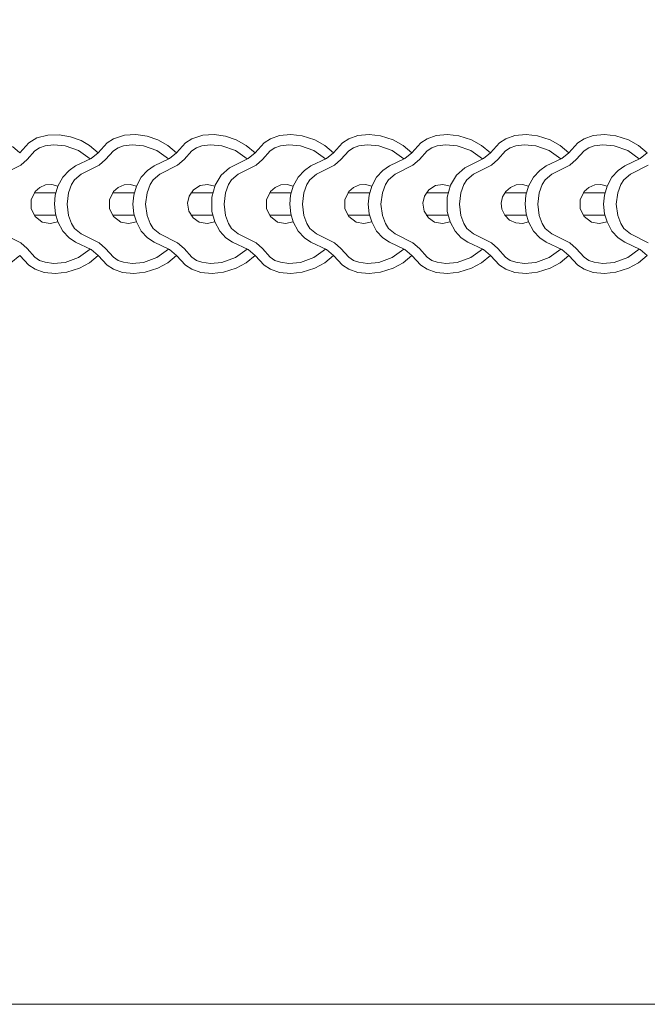
# Model space of a CAD drawing. Units: millimetres. Extents: x 12861 to 14038, y -6677 to -5661.
# Drawn here: x 13292 to 13612, y -6677 to -6175 of the extents above; entities that cross this region are included whole.
import ezdxf

# ---------------------------------------------------------------- set-up
doc = ezdxf.new("R2010")
doc.units = ezdxf.units.MM
doc.header["$MEASUREMENT"] = 0
doc.layers.get('0').update_dxf_attribs({"lineweight": 5})

msp = doc.modelspace()

# ---------------------------------------------------------------- linework, layer by layer
for p, q in [((13296.258, -6237.749), (13300.4, -6235.253)), ((13300.4, -6235.253), (13306.005, -6233.739)), ((13306.005, -6233.739), (13311.819, -6233.604)), ((13311.819, -6233.604), (13317.547, -6234.605)), ((13317.547, -6234.605), (13323.005, -6236.622)), ((13336.258, -6237.749), (13339.517, -6235.657)), ((13339.517, -6235.657), (13345.044, -6233.883)), ((13345.044, -6233.883), (13350.849, -6233.548)), ((13350.849, -6233.548), (13356.607, -6234.36)), ((13356.607, -6234.36), (13362.119, -6236.224)), ((13362.119, -6236.224), (13367.215, -6239.024)), ((13376.257, -6237.749), (13379.516, -6235.657)), ((13379.516, -6235.657), (13385.044, -6233.883)), ((13385.044, -6233.883), (13390.848, -6233.548)), ((13390.848, -6233.548), (13396.607, -6234.36)), ((13396.607, -6234.36), (13402.118, -6236.224)), ((13402.118, -6236.224), (13407.215, -6239.024)), ((13416.256, -6237.749), (13419.516, -6235.657)), ((13419.516, -6235.657), (13424.09, -6234.069)), ((13424.09, -6234.069), (13429.877, -6233.523)), ((13429.877, -6233.523), (13435.659, -6234.145)), ((13435.659, -6234.145), (13442.118, -6236.224)), ((13442.118, -6236.224), (13447.214, -6239.024)), ((13456.256, -6237.749), (13459.515, -6235.657)), ((13459.515, -6235.657), (13464.09, -6234.069)), ((13464.09, -6234.069), (13469.877, -6233.523)), ((13469.877, -6233.523), (13475.659, -6234.145)), ((13475.659, -6234.145), (13482.117, -6236.224)), ((13482.117, -6236.224), (13487.214, -6239.024)), ((13496.255, -6237.749), (13499.515, -6235.657)), ((13499.515, -6235.657), (13504.089, -6234.069)), ((13504.089, -6234.069), (13509.876, -6233.523)), ((13509.876, -6233.523), (13515.658, -6234.145)), ((13515.658, -6234.145), (13522.116, -6236.224)), ((13522.116, -6236.224), (13527.213, -6239.024)), ((13536.255, -6237.749), (13539.514, -6235.657)), ((13539.514, -6235.657), (13544.088, -6234.069)), ((13544.088, -6234.069), (13549.875, -6233.523)), ((13549.875, -6233.523), (13555.657, -6234.145)), ((13555.657, -6234.145), (13562.116, -6236.224)), ((13562.116, -6236.224), (13567.212, -6239.024)), ((13576.254, -6237.749), (13579.513, -6235.657)), ((13579.513, -6235.657), (13584.088, -6234.069)), ((13584.088, -6234.069), (13589.875, -6233.523)), ((13589.875, -6233.523), (13595.657, -6234.145)), ((13595.657, -6234.145), (13602.115, -6236.224)), ((13602.115, -6236.224), (13607.212, -6239.024)), ((13288.008, -6239.586), (13291.677, -6242.757)), ((13291.677, -6242.757), (13296.258, -6237.749)), ((13299.418, -6241.868), (13301.818, -6240.209)), ((13301.818, -6240.209), (13304.609, -6239.314)), ((13304.609, -6239.314), (13308.96, -6238.678)), ((13308.96, -6238.678), (13314.792, -6239.178)), ((13314.792, -6239.178), (13321.672, -6241.677)), ((13323.005, -6236.622), (13327.216, -6239.024)), ((13327.216, -6239.024), (13331.676, -6242.757)), ((13331.676, -6242.757), (13336.258, -6237.749)), ((13339.417, -6241.868), (13341.817, -6240.209)), ((13341.817, -6240.209), (13344.609, -6239.314)), ((13344.609, -6239.314), (13348.959, -6238.678)), ((13348.959, -6238.678), (13354.792, -6239.178)), ((13354.792, -6239.178), (13361.671, -6241.677)), ((13367.215, -6239.024), (13371.675, -6242.757)), ((13371.675, -6242.757), (13376.257, -6237.749)), ((13379.417, -6241.868), (13381.817, -6240.209)), ((13381.817, -6240.209), (13384.608, -6239.314)), ((13384.608, -6239.314), (13388.958, -6238.678)), ((13388.958, -6238.678), (13394.791, -6239.178)), ((13394.791, -6239.178), (13401.671, -6241.677)), ((13407.215, -6239.024), (13411.675, -6242.757)), ((13411.675, -6242.757), (13416.256, -6237.749)), ((13419.416, -6241.868), (13421.816, -6240.209)), ((13421.816, -6240.209), (13424.607, -6239.314)), ((13424.607, -6239.314), (13428.958, -6238.678)), ((13428.958, -6238.678), (13434.79, -6239.178)), ((13434.79, -6239.178), (13441.67, -6241.677)), ((13447.214, -6239.024), (13451.674, -6242.757)), ((13451.674, -6242.757), (13456.256, -6237.749)), ((13459.416, -6241.868), (13461.815, -6240.209)), ((13461.815, -6240.209), (13464.607, -6239.314)), ((13464.607, -6239.314), (13468.957, -6238.678)), ((13468.957, -6238.678), (13474.79, -6239.178)), ((13474.79, -6239.178), (13481.669, -6241.677)), ((13487.214, -6239.024), (13491.674, -6242.757)), ((13491.674, -6242.757), (13496.255, -6237.749)), ((13499.415, -6241.868), (13501.815, -6240.209)), ((13501.815, -6240.209), (13504.606, -6239.314)), ((13504.606, -6239.314), (13508.957, -6238.678)), ((13508.957, -6238.678), (13514.789, -6239.178)), ((13514.789, -6239.178), (13521.669, -6241.677)), ((13527.213, -6239.024), (13531.673, -6242.757)), ((13531.673, -6242.757), (13536.255, -6237.749)), ((13539.414, -6241.868), (13541.814, -6240.209)), ((13541.814, -6240.209), (13544.605, -6239.314)), ((13544.605, -6239.314), (13548.956, -6238.678)), ((13548.956, -6238.678), (13554.788, -6239.178)), ((13554.788, -6239.178), (13561.668, -6241.677)), ((13567.212, -6239.024), (13571.672, -6242.757)), ((13571.672, -6242.757), (13576.254, -6237.749)), ((13579.414, -6241.868), (13581.813, -6240.209)), ((13581.813, -6240.209), (13584.605, -6239.314)), ((13584.605, -6239.314), (13588.955, -6238.678)), ((13588.955, -6238.678), (13594.788, -6239.178)), ((13594.788, -6239.178), (13601.667, -6241.677)), ((13607.212, -6239.024), (13611.672, -6242.757)), ((13292.169, -6249.112), (13295.49, -6246.227)), ((13295.49, -6246.227), (13299.418, -6241.868)), ((13320.194, -6249.494), (13328.085, -6245.713)), ((13321.672, -6241.677), (13327.615, -6245.934)), ((13328.085, -6245.713), (13331.676, -6242.757)), ((13332.169, -6249.112), (13335.49, -6246.227)), ((13335.49, -6246.227), (13339.417, -6241.868)), ((13360.193, -6249.494), (13368.084, -6245.713)), ((13361.671, -6241.677), (13367.614, -6245.934)), ((13368.084, -6245.713), (13371.675, -6242.757)), ((13372.168, -6249.112), (13375.489, -6246.227)), ((13375.489, -6246.227), (13379.417, -6241.868)), ((13408.084, -6245.713), (13398.699, -6250.407)), ((13401.671, -6241.677), (13407.613, -6245.934)), ((13411.675, -6242.757), (13408.084, -6245.713)), ((13412.167, -6249.112), (13415.488, -6246.227)), ((13415.488, -6246.227), (13419.416, -6241.868)), ((13440.192, -6249.494), (13448.083, -6245.713)), ((13441.67, -6241.677), (13447.613, -6245.934)), ((13448.083, -6245.713), (13451.674, -6242.757)), ((13452.167, -6249.112), (13455.488, -6246.227)), ((13455.488, -6246.227), (13459.416, -6241.868)), ((13480.191, -6249.494), (13488.082, -6245.713)), ((13481.669, -6241.677), (13487.612, -6245.934)), ((13488.082, -6245.713), (13491.674, -6242.757)), ((13492.166, -6249.112), (13495.487, -6246.227)), ((13495.487, -6246.227), (13499.415, -6241.868)), ((13518.697, -6250.407), (13528.082, -6245.713)), ((13521.669, -6241.677), (13527.611, -6245.934)), ((13528.082, -6245.713), (13531.673, -6242.757)), ((13532.166, -6249.112), (13535.486, -6246.227)), ((13535.486, -6246.227), (13539.414, -6241.868)), ((13560.19, -6249.494), (13568.081, -6245.713)), ((13561.668, -6241.677), (13567.611, -6245.934)), ((13568.081, -6245.713), (13571.672, -6242.757)), ((13572.165, -6249.112), (13575.486, -6246.227)), ((13575.486, -6246.227), (13579.414, -6241.868)), ((13600.189, -6249.494), (13608.08, -6245.713)), ((13601.667, -6241.677), (13607.61, -6245.934)), ((13608.08, -6245.713), (13611.672, -6242.757)), ((13283.058, -6253.802), (13292.169, -6249.112)), ((13316.835, -6251.81), (13320.194, -6249.494)), ((13323.057, -6253.802), (13332.169, -6249.112)), ((13356.835, -6251.81), (13360.193, -6249.494)), ((13363.056, -6253.802), (13372.168, -6249.112)), ((13398.699, -6250.407), (13394.376, -6254.297)), ((13403.056, -6253.802), (13412.167, -6249.112)), ((13436.834, -6251.81), (13440.192, -6249.494)), ((13443.055, -6253.802), (13452.167, -6249.112)), ((13476.833, -6251.81), (13480.191, -6249.494)), ((13483.055, -6253.802), (13492.166, -6249.112)), ((13514.374, -6254.297), (13518.697, -6250.407)), ((13523.054, -6253.802), (13532.166, -6249.112)), ((13556.832, -6251.81), (13560.19, -6249.494)), ((13563.053, -6253.802), (13572.165, -6249.112)), ((13596.831, -6251.81), (13600.189, -6249.494)), ((13603.053, -6253.802), (13612.164, -6249.112)), ((13311.168, -6259.824), (13313.662, -6255.219)), ((13313.662, -6255.219), (13316.835, -6251.81)), ((13318.118, -6259.041), (13319.648, -6256.546)), ((13319.648, -6256.546), (13323.057, -6253.802)), ((13351.167, -6259.824), (13353.661, -6255.219)), ((13353.661, -6255.219), (13356.835, -6251.81)), ((13358.118, -6259.041), (13359.647, -6256.546)), ((13359.647, -6256.546), (13363.056, -6253.802)), ((13394.376, -6254.297), (13391.383, -6259.283)), ((13398.117, -6259.041), (13399.647, -6256.546)), ((13399.647, -6256.546), (13403.056, -6253.802)), ((13431.166, -6259.824), (13433.66, -6255.219)), ((13433.66, -6255.219), (13436.834, -6251.81)), ((13438.116, -6259.041), (13439.646, -6256.546)), ((13439.646, -6256.546), (13443.055, -6253.802)), ((13471.165, -6259.824), (13473.659, -6255.219)), ((13473.659, -6255.219), (13476.833, -6251.81)), ((13478.116, -6259.041), (13479.645, -6256.546)), ((13479.645, -6256.546), (13483.055, -6253.802)), ((13511.381, -6259.283), (13514.374, -6254.297)), ((13518.115, -6259.041), (13519.645, -6256.546)), ((13519.645, -6256.546), (13523.054, -6253.802)), ((13551.164, -6259.824), (13553.658, -6255.219)), ((13553.658, -6255.219), (13556.832, -6251.81)), ((13558.115, -6259.041), (13559.644, -6256.546)), ((13559.644, -6256.546), (13563.053, -6253.802)), ((13591.163, -6259.824), (13593.657, -6255.219)), ((13593.657, -6255.219), (13596.831, -6251.81)), ((13598.114, -6259.041), (13599.643, -6256.546)), ((13599.643, -6256.546), (13603.053, -6253.802)), ((13299.496, -6262.614), (13301.903, -6260.493)), ((13301.903, -6260.493), (13304.86, -6259.245)), ((13304.86, -6259.245), (13308.061, -6259.021)), ((13308.061, -6259.021), (13311.168, -6259.824)), ((13311.168, -6259.824), (13309.816, -6264.504)), ((13316.61, -6263.172), (13318.118, -6259.041)), ((13339.495, -6262.614), (13341.903, -6260.493)), ((13341.903, -6260.493), (13344.859, -6259.245)), ((13344.859, -6259.245), (13348.06, -6259.021)), ((13348.06, -6259.021), (13351.167, -6259.824)), ((13351.167, -6259.824), (13349.815, -6264.504)), ((13356.609, -6263.172), (13358.118, -6259.041)), ((13380.289, -6261.754), (13383.738, -6259.586)), ((13383.738, -6259.586), (13387.475, -6258.985)), ((13387.475, -6258.985), (13391.166, -6259.824)), ((13391.383, -6259.283), (13389.661, -6265.463)), ((13396.608, -6263.172), (13398.117, -6259.041)), ((13419.494, -6262.614), (13421.902, -6260.493)), ((13421.902, -6260.493), (13424.858, -6259.245)), ((13424.858, -6259.245), (13428.059, -6259.021)), ((13428.059, -6259.021), (13431.166, -6259.824)), ((13431.166, -6259.824), (13429.814, -6264.504)), ((13436.608, -6263.172), (13438.116, -6259.041)), ((13459.493, -6262.614), (13461.901, -6260.493)), ((13461.901, -6260.493), (13464.857, -6259.245)), ((13464.857, -6259.245), (13468.058, -6259.021)), ((13468.058, -6259.021), (13471.165, -6259.824)), ((13471.165, -6259.824), (13469.814, -6264.504)), ((13476.607, -6263.172), (13478.116, -6259.041)), ((13503.736, -6259.586), (13500.287, -6261.754)), ((13507.473, -6258.985), (13503.736, -6259.586)), ((13511.164, -6259.824), (13507.473, -6258.985)), ((13509.659, -6265.463), (13511.381, -6259.283)), ((13516.606, -6263.172), (13518.115, -6259.041)), ((13539.492, -6262.614), (13541.9, -6260.493)), ((13541.9, -6260.493), (13544.856, -6259.245)), ((13544.856, -6259.245), (13548.057, -6259.021)), ((13548.057, -6259.021), (13551.164, -6259.824)), ((13551.164, -6259.824), (13549.812, -6264.504)), ((13556.606, -6263.172), (13558.115, -6259.041)), ((13579.491, -6262.614), (13581.899, -6260.493)), ((13581.899, -6260.493), (13584.855, -6259.245)), ((13584.855, -6259.245), (13588.056, -6259.021)), ((13588.056, -6259.021), (13591.163, -6259.824)), ((13591.163, -6259.824), (13589.812, -6264.504)), ((13596.605, -6263.172), (13598.114, -6259.041)), ((13297.46, -6266.818), (13299.496, -6262.614)), ((13298.968, -6263.317), (13310.07, -6263.317)), ((13309.816, -6264.504), (13309.425, -6269.096)), ((13315.864, -6268.975), (13316.61, -6263.172)), ((13337.459, -6266.818), (13339.495, -6262.614)), ((13338.967, -6263.317), (13350.069, -6263.317)), ((13349.815, -6264.504), (13349.424, -6269.096)), ((13355.864, -6268.975), (13356.609, -6263.172)), ((13377.232, -6268.591), (13378.099, -6264.88)), ((13378.099, -6264.88), (13380.289, -6261.754)), ((13390.069, -6263.317), (13378.966, -6263.317)), ((13389.661, -6265.463), (13389.716, -6272.725)), ((13395.863, -6268.975), (13396.608, -6263.172)), ((13417.458, -6266.818), (13419.494, -6262.614)), ((13418.966, -6263.317), (13430.068, -6263.317)), ((13429.814, -6264.504), (13429.423, -6269.096)), ((13435.862, -6268.975), (13436.608, -6263.172)), ((13457.457, -6266.818), (13459.493, -6262.614)), ((13458.965, -6263.317), (13470.067, -6263.317)), ((13469.814, -6264.504), (13469.422, -6269.096)), ((13475.862, -6268.975), (13476.607, -6263.172)), ((13498.097, -6264.88), (13497.23, -6268.591)), ((13500.287, -6261.754), (13498.097, -6264.88)), ((13498.964, -6263.317), (13510.067, -6263.317)), ((13509.715, -6272.725), (13509.659, -6265.463)), ((13515.861, -6268.975), (13516.606, -6263.172)), ((13537.229, -6268.591), (13537.9, -6265.351)), ((13537.9, -6265.351), (13539.492, -6262.614)), ((13550.066, -6263.317), (13538.964, -6263.317)), ((13549.812, -6264.504), (13549.421, -6269.096)), ((13555.861, -6268.975), (13556.606, -6263.172)), ((13577.456, -6266.818), (13579.491, -6262.614)), ((13578.963, -6263.317), (13590.065, -6263.317)), ((13589.812, -6264.504), (13589.42, -6269.096)), ((13595.86, -6268.975), (13596.605, -6263.172)), ((13297.522, -6271.379), (13297.46, -6266.818)), ((13299.496, -6275.336), (13297.522, -6271.379)), ((13309.425, -6269.096), (13309.901, -6273.925)), ((13315.864, -6268.983), (13316.61, -6274.786)), ((13337.521, -6271.379), (13337.459, -6266.818)), ((13339.495, -6275.336), (13337.521, -6271.379)), ((13349.424, -6269.096), (13349.901, -6273.925)), ((13355.864, -6268.983), (13356.609, -6274.786)), ((13377.905, -6272.597), (13377.232, -6268.591)), ((13395.863, -6268.983), (13396.608, -6274.786)), ((13417.52, -6271.379), (13417.458, -6266.818)), ((13419.494, -6275.336), (13417.52, -6271.379)), ((13429.423, -6269.096), (13429.899, -6273.925)), ((13435.862, -6268.983), (13436.608, -6274.786)), ((13457.519, -6271.379), (13457.457, -6266.818)), ((13459.493, -6275.336), (13457.519, -6271.379)), ((13469.422, -6269.096), (13469.899, -6273.925)), ((13475.862, -6268.983), (13476.607, -6274.786)), ((13497.23, -6268.591), (13497.903, -6272.597)), ((13515.861, -6268.983), (13516.606, -6274.786)), ((13537.582, -6271.626), (13537.229, -6268.591)), ((13538.964, -6274.633), (13537.582, -6271.626)), ((13549.421, -6269.096), (13549.897, -6273.925)), ((13555.861, -6268.983), (13556.606, -6274.786)), ((13577.517, -6271.379), (13577.456, -6266.818)), ((13579.491, -6275.336), (13577.517, -6271.379)), ((13589.42, -6269.096), (13589.897, -6273.925)), ((13595.86, -6268.983), (13596.605, -6274.786)), ((13298.968, -6274.633), (13310.07, -6274.633)), ((13303.196, -6278.144), (13299.496, -6275.336)), ((13309.901, -6273.925), (13311.168, -6278.126)), ((13316.61, -6274.786), (13318.118, -6278.917)), ((13338.967, -6274.633), (13350.069, -6274.633)), ((13343.195, -6278.144), (13339.495, -6275.336)), ((13349.901, -6273.925), (13351.167, -6278.126)), ((13356.609, -6274.786), (13358.118, -6278.917)), ((13380.081, -6275.99), (13377.905, -6272.597)), ((13378.966, -6274.633), (13390.069, -6274.633)), ((13383.195, -6278.144), (13380.081, -6275.99)), ((13389.716, -6272.725), (13391.166, -6278.126)), ((13396.608, -6274.786), (13398.117, -6278.917)), ((13418.966, -6274.633), (13430.068, -6274.633)), ((13423.194, -6278.144), (13419.494, -6275.336)), ((13429.899, -6273.925), (13431.166, -6278.126)), ((13436.608, -6274.786), (13438.116, -6278.917)), ((13458.965, -6274.633), (13470.067, -6274.633)), ((13463.194, -6278.144), (13459.493, -6275.336)), ((13469.899, -6273.925), (13471.165, -6278.126)), ((13476.607, -6274.786), (13478.116, -6278.917)), ((13497.903, -6272.597), (13500.079, -6275.99)), ((13498.964, -6274.633), (13510.067, -6274.633)), ((13500.079, -6275.99), (13503.193, -6278.144)), ((13511.164, -6278.126), (13509.715, -6272.725)), ((13516.606, -6274.786), (13518.115, -6278.917)), ((13538.964, -6274.633), (13550.066, -6274.633)), ((13541.413, -6277.131), (13538.964, -6274.633)), ((13549.897, -6273.925), (13551.164, -6278.126)), ((13556.606, -6274.786), (13558.115, -6278.917)), ((13578.963, -6274.633), (13590.065, -6274.633)), ((13583.192, -6278.144), (13579.491, -6275.336)), ((13589.897, -6273.925), (13591.163, -6278.126)), ((13596.605, -6274.786), (13598.114, -6278.917)), ((13307.183, -6278.97), (13303.196, -6278.144)), ((13311.168, -6278.126), (13307.183, -6278.97)), ((13311.168, -6278.134), (13313.662, -6282.739)), ((13318.118, -6278.917), (13319.648, -6281.412)), ((13319.648, -6281.412), (13323.057, -6284.156)), ((13347.183, -6278.97), (13343.195, -6278.144)), ((13351.167, -6278.126), (13347.183, -6278.97)), ((13351.167, -6278.134), (13353.661, -6282.739)), ((13358.118, -6278.917), (13359.647, -6281.412)), ((13359.647, -6281.412), (13363.056, -6284.156)), ((13387.182, -6278.97), (13383.195, -6278.144)), ((13391.166, -6278.126), (13387.182, -6278.97)), ((13391.166, -6278.134), (13393.661, -6282.739)), ((13398.117, -6278.917), (13399.647, -6281.412)), ((13399.647, -6281.412), (13403.056, -6284.156)), ((13427.181, -6278.97), (13423.194, -6278.144)), ((13431.166, -6278.126), (13427.181, -6278.97)), ((13431.166, -6278.134), (13433.66, -6282.739)), ((13438.116, -6278.917), (13439.646, -6281.412)), ((13439.646, -6281.412), (13443.055, -6284.156)), ((13467.181, -6278.97), (13463.194, -6278.144)), ((13471.165, -6278.126), (13467.181, -6278.97)), ((13471.165, -6278.134), (13473.659, -6282.739)), ((13478.116, -6278.917), (13479.645, -6281.412)), ((13479.645, -6281.412), (13483.055, -6284.156)), ((13503.193, -6278.144), (13507.18, -6278.97)), ((13507.18, -6278.97), (13511.164, -6278.126)), ((13511.164, -6278.134), (13513.659, -6282.739)), ((13518.115, -6278.917), (13519.645, -6281.412)), ((13519.645, -6281.412), (13523.054, -6284.156)), ((13544.572, -6278.632), (13541.413, -6277.131)), ((13548.057, -6278.929), (13544.572, -6278.632)), ((13551.164, -6278.126), (13548.057, -6278.929)), ((13551.164, -6278.134), (13553.658, -6282.739)), ((13558.115, -6278.917), (13559.644, -6281.412)), ((13559.644, -6281.412), (13563.053, -6284.156)), ((13587.179, -6278.97), (13583.192, -6278.144)), ((13591.163, -6278.126), (13587.179, -6278.97)), ((13591.163, -6278.134), (13593.657, -6282.739)), ((13598.114, -6278.917), (13599.643, -6281.412)), ((13599.643, -6281.412), (13603.053, -6284.156)), ((13283.058, -6284.156), (13292.169, -6288.846)), ((13313.662, -6282.739), (13316.835, -6286.149)), ((13316.835, -6286.149), (13320.194, -6288.464)), ((13323.057, -6284.156), (13332.169, -6288.846)), ((13353.661, -6282.739), (13356.835, -6286.149)), ((13356.835, -6286.149), (13360.193, -6288.464)), ((13363.056, -6284.156), (13372.168, -6288.846)), ((13393.661, -6282.739), (13396.834, -6286.149)), ((13396.834, -6286.149), (13400.193, -6288.464)), ((13403.056, -6284.156), (13412.167, -6288.846)), ((13433.66, -6282.739), (13436.834, -6286.149)), ((13436.834, -6286.149), (13440.192, -6288.464)), ((13443.055, -6284.156), (13452.167, -6288.846)), ((13473.659, -6282.739), (13476.833, -6286.149)), ((13476.833, -6286.149), (13480.191, -6288.464)), ((13483.055, -6284.156), (13492.166, -6288.846)), ((13513.659, -6282.739), (13516.832, -6286.149)), ((13516.832, -6286.149), (13520.191, -6288.464)), ((13523.054, -6284.156), (13532.166, -6288.846)), ((13553.658, -6282.739), (13556.832, -6286.149)), ((13556.832, -6286.149), (13560.19, -6288.464)), ((13563.053, -6284.156), (13572.165, -6288.846)), ((13593.657, -6282.739), (13596.831, -6286.149)), ((13596.831, -6286.149), (13600.189, -6288.464)), ((13603.053, -6284.156), (13612.164, -6288.846)), ((13292.169, -6288.846), (13295.49, -6291.731)), ((13295.49, -6291.731), (13299.418, -6296.09)), ((13320.194, -6288.464), (13328.085, -6292.245)), ((13332.169, -6288.846), (13335.49, -6291.731)), ((13335.49, -6291.731), (13339.417, -6296.09)), ((13360.193, -6288.464), (13368.084, -6292.245)), ((13372.168, -6288.846), (13375.489, -6291.731)), ((13375.489, -6291.731), (13379.417, -6296.09)), ((13400.193, -6288.464), (13408.084, -6292.245)), ((13412.167, -6288.846), (13415.488, -6291.731)), ((13415.488, -6291.731), (13419.416, -6296.09)), ((13440.192, -6288.464), (13448.083, -6292.245)), ((13452.167, -6288.846), (13455.488, -6291.731)), ((13455.488, -6291.731), (13459.416, -6296.09)), ((13480.191, -6288.464), (13488.082, -6292.245)), ((13492.166, -6288.846), (13495.487, -6291.731)), ((13495.487, -6291.731), (13499.415, -6296.09)), ((13520.191, -6288.464), (13528.082, -6292.245)), ((13532.166, -6288.846), (13535.486, -6291.731)), ((13535.486, -6291.731), (13539.414, -6296.09)), ((13560.19, -6288.464), (13568.081, -6292.245)), ((13572.165, -6288.846), (13575.486, -6291.731)), ((13575.486, -6291.731), (13579.414, -6296.09)), ((13600.189, -6288.464), (13608.08, -6292.245)), ((13291.677, -6295.193), (13287.217, -6298.926)), ((13296.258, -6300.201), (13291.677, -6295.193)), ((13299.418, -6296.09), (13301.818, -6297.749)), ((13314.792, -6298.781), (13321.672, -6296.281)), ((13321.672, -6296.281), (13327.615, -6292.024)), ((13331.676, -6295.193), (13327.216, -6298.926)), ((13328.085, -6292.245), (13331.676, -6295.201)), ((13336.258, -6300.201), (13331.676, -6295.193)), ((13339.417, -6296.09), (13341.817, -6297.749)), ((13354.792, -6298.781), (13361.671, -6296.281)), ((13361.671, -6296.281), (13367.614, -6292.024)), ((13371.675, -6295.193), (13367.215, -6298.926)), ((13368.084, -6292.245), (13371.675, -6295.201)), ((13376.257, -6300.201), (13371.675, -6295.193)), ((13379.417, -6296.09), (13381.817, -6297.749)), ((13394.791, -6298.781), (13401.671, -6296.281)), ((13401.671, -6296.281), (13407.613, -6292.024)), ((13411.675, -6295.193), (13407.215, -6298.926)), ((13408.084, -6292.245), (13411.675, -6295.201)), ((13416.256, -6300.201), (13411.675, -6295.193)), ((13419.416, -6296.09), (13421.816, -6297.749)), ((13434.79, -6298.781), (13441.67, -6296.281)), ((13441.67, -6296.281), (13447.613, -6292.024)), ((13451.674, -6295.193), (13447.214, -6298.926)), ((13448.083, -6292.245), (13451.674, -6295.201)), ((13456.256, -6300.201), (13451.674, -6295.193)), ((13459.416, -6296.09), (13461.815, -6297.749)), ((13474.79, -6298.781), (13481.669, -6296.281)), ((13481.669, -6296.281), (13487.612, -6292.024)), ((13491.674, -6295.193), (13487.214, -6298.926)), ((13488.082, -6292.245), (13491.674, -6295.201)), ((13496.255, -6300.201), (13491.674, -6295.193)), ((13499.415, -6296.09), (13501.815, -6297.749)), ((13514.789, -6298.781), (13521.669, -6296.281)), ((13521.669, -6296.281), (13527.611, -6292.024)), ((13531.673, -6295.193), (13527.213, -6298.926)), ((13528.082, -6292.245), (13531.673, -6295.201)), ((13536.255, -6300.201), (13531.673, -6295.193)), ((13539.414, -6296.09), (13541.814, -6297.749)), ((13554.788, -6298.781), (13561.668, -6296.281)), ((13561.668, -6296.281), (13567.611, -6292.024)), ((13571.672, -6295.193), (13567.212, -6298.926)), ((13568.081, -6292.245), (13571.672, -6295.201)), ((13576.254, -6300.201), (13571.672, -6295.193)), ((13579.414, -6296.09), (13581.813, -6297.749)), ((13594.788, -6298.781), (13601.667, -6296.281)), ((13601.667, -6296.281), (13607.61, -6292.024)), ((13611.672, -6295.193), (13607.212, -6298.926)), ((13608.08, -6292.245), (13611.672, -6295.201)), ((13299.518, -6302.293), (13296.258, -6300.201)), ((13301.818, -6297.749), (13304.609, -6298.644)), ((13304.609, -6298.644), (13308.96, -6299.28)), ((13308.96, -6299.28), (13314.792, -6298.781)), ((13322.119, -6301.726), (13315.661, -6303.805)), ((13327.216, -6298.926), (13322.119, -6301.726)), ((13339.517, -6302.293), (13336.258, -6300.201)), ((13341.817, -6297.749), (13344.609, -6298.644)), ((13344.609, -6298.644), (13348.959, -6299.28)), ((13348.959, -6299.28), (13354.792, -6298.781)), ((13362.119, -6301.726), (13355.661, -6303.805)), ((13367.215, -6298.926), (13362.119, -6301.726)), ((13379.516, -6302.293), (13376.257, -6300.201)), ((13381.817, -6297.749), (13384.608, -6298.644)), ((13384.608, -6298.644), (13388.958, -6299.28)), ((13388.958, -6299.28), (13394.791, -6298.781)), ((13402.118, -6301.726), (13395.66, -6303.805)), ((13407.215, -6298.926), (13402.118, -6301.726)), ((13419.516, -6302.293), (13416.256, -6300.201)), ((13421.816, -6297.749), (13424.607, -6298.644)), ((13424.607, -6298.644), (13428.958, -6299.28)), ((13428.958, -6299.28), (13434.79, -6298.781)), ((13442.118, -6301.726), (13435.659, -6303.805)), ((13447.214, -6298.926), (13442.118, -6301.726)), ((13459.515, -6302.293), (13456.256, -6300.201)), ((13461.815, -6297.749), (13464.607, -6298.644)), ((13464.607, -6298.644), (13468.957, -6299.28)), ((13468.957, -6299.28), (13474.79, -6298.781)), ((13482.117, -6301.726), (13475.659, -6303.805)), ((13487.214, -6298.926), (13482.117, -6301.726)), ((13499.515, -6302.293), (13496.255, -6300.201)), ((13501.815, -6297.749), (13504.606, -6298.644)), ((13504.606, -6298.644), (13508.957, -6299.28)), ((13508.957, -6299.28), (13514.789, -6298.781)), ((13522.116, -6301.726), (13515.658, -6303.805)), ((13527.213, -6298.926), (13522.116, -6301.726)), ((13539.514, -6302.293), (13536.255, -6300.201)), ((13541.814, -6297.749), (13544.605, -6298.644)), ((13544.605, -6298.644), (13548.956, -6299.28)), ((13548.956, -6299.28), (13554.788, -6298.781)), ((13562.116, -6301.726), (13555.657, -6303.805)), ((13567.212, -6298.926), (13562.116, -6301.726)), ((13579.513, -6302.293), (13576.254, -6300.201)), ((13581.813, -6297.749), (13584.605, -6298.644)), ((13584.605, -6298.644), (13588.955, -6299.28)), ((13588.955, -6299.28), (13594.788, -6298.781)), ((13602.115, -6301.726), (13595.657, -6303.805)), ((13607.212, -6298.926), (13602.115, -6301.726)), ((13304.092, -6303.881), (13299.518, -6302.293)), ((13309.879, -6304.427), (13304.092, -6303.881)), ((13315.661, -6303.805), (13309.879, -6304.427)), ((13344.092, -6303.881), (13339.517, -6302.293)), ((13349.879, -6304.427), (13344.092, -6303.881)), ((13355.661, -6303.805), (13349.879, -6304.427)), ((13384.091, -6303.881), (13379.516, -6302.293)), ((13389.878, -6304.427), (13384.091, -6303.881)), ((13395.66, -6303.805), (13389.878, -6304.427)), ((13424.09, -6303.881), (13419.516, -6302.293)), ((13429.877, -6304.427), (13424.09, -6303.881)), ((13435.659, -6303.805), (13429.877, -6304.427)), ((13464.09, -6303.881), (13459.515, -6302.293)), ((13469.877, -6304.427), (13464.09, -6303.881)), ((13475.659, -6303.805), (13469.877, -6304.427)), ((13504.089, -6303.881), (13499.515, -6302.293)), ((13509.876, -6304.427), (13504.089, -6303.881)), ((13515.658, -6303.805), (13509.876, -6304.427)), ((13544.088, -6303.881), (13539.514, -6302.293)), ((13549.875, -6304.427), (13544.088, -6303.881)), ((13555.657, -6303.805), (13549.875, -6304.427)), ((13584.088, -6303.881), (13579.513, -6302.293)), ((13589.875, -6304.427), (13584.088, -6303.881)), ((13595.657, -6303.805), (13589.875, -6304.427))]:
    msp.add_line(p, q)
msp.add_lwpolyline([(12860.657, -6677.419), (14038.076, -6677.419), (14038.076, -5661.29), (12860.657, -5661.29)], close=True)

doc.saveas('drawing.dxf')
